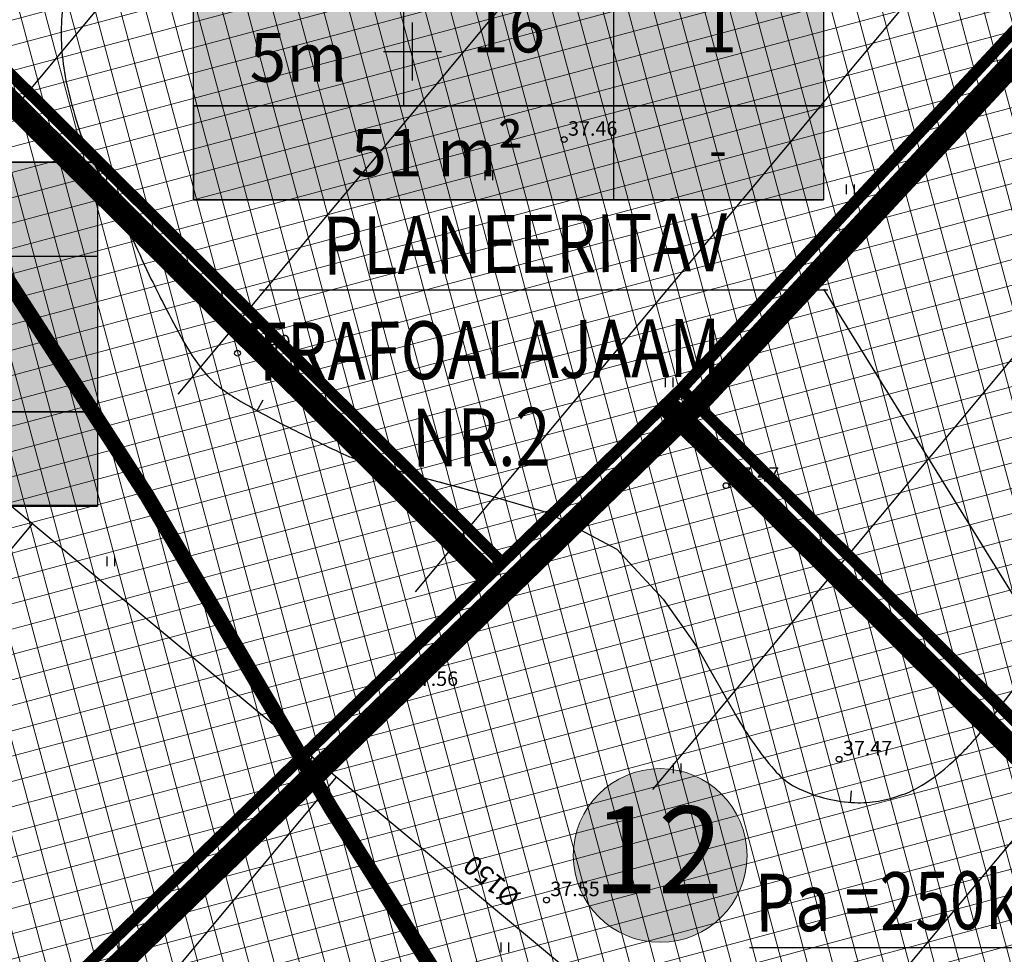
# Model space of a CAD drawing. Units: metres. Extents: x -3353224 to 1681961, y 0 to 8295391.
# Drawn here: x 546780 to 546831, y 6584853 to 6584902 of the extents above; entities that cross this region are included whole.
import ezdxf
from ezdxf.enums import TextEntityAlignment as Align

# ---------------------------------------------------------------- set-up
doc = ezdxf.new("R2010")
doc.units = ezdxf.units.M
for name, pattern in [('6113-lõplik (must)$0$ASFBET', [2, 1, -1]), ('CENTERX2', [4, 2.5, -0.5, 0.5, -0.5]), ('DASHED', [0.75, 0.5, -0.25]), ('HIDDEN', [0.375, 0.25, -0.125])]:
    doc.linetypes.add(name, pattern=pattern)
for name, color, linetype in [('-x-ref', 7, 'Continuous'), ('6113-lõplik (must)$0$HALJASTUS', 7, 'Continuous'), ('6113-lõplik (must)$0$HORISONTAALID', 7, 'Continuous'), ('6113-lõplik (must)$0$KORGUS', 7, 'Continuous'), ('6113-lõplik (must)$0$POLLU_DREEN', 7, 'Continuous'), ('6113-lõplik (must)$0$RISTID', 7, 'Continuous'), ('6113-lõplik (must)$0$teed', 7, 'Continuous'), ('6113-lõplik (must)$0$VORK', 7, 'Continuous'), ('GEE-GES1$0$KPR-EL-TEKST', 174, 'GEE-GES1$0$W_KPROJEKT'), ('k-as-ehk_joon', 7, 'CENTERX2'), ('k-as-kr-mod-kr', 1, 'Continuous'), ('k-as-pos-nr', 7, 'Continuous'), ('k-as-pos-põhi', 41, 'Continuous'), ('K-exp-EÕ', 7, 'Continuous'), ('K-exp-hatch-EÕ', 41, 'Continuous'), ('K-SERVITUUT', 190, 'Continuous'), ('k-teekaitse', 205, 'Continuous'), ('K-tulemüür', 222, 'DASHED')]:
    doc.layers.add(name, color=color, linetype=linetype)
doc.layers.add('K-eh k ala', color=163, linetype='Continuous', lineweight=9)
doc.styles.add('6113-lõplik (must)$0$ROMANC', font='ROMANC.shx', dxfattribs={"height": 0.8})
doc.styles.add('6113-lõplik (must)$0$ROMANS', font='romans', dxfattribs={"height": 0.8})
doc.styles.add('GEE-GES1$0$KPR-jooned', font='romand.shx')
doc.styles.add('GEE-GES1$0$SWISL', font='swissl.ttf', dxfattribs={"height": 2})
doc.styles.add('SWISL', font='swissl.ttf', dxfattribs={"height": 2})
doc.linetypes.add('6113-lõplik (must)$0$DRENAAZ', pattern='A,2.5,-1.5,["D",6113-lõplik (must)$0$ROMANC,S=1.6,R=0,X=-0.8,Y=-0.8],-1.5,7.5', length=13)
doc.linetypes.add('GEE-GES1$0$W_KPROJEKT', pattern='A,9.5,-1,["W",GEE-GES1$0$KPR-jooned,S=1,R=0,X=-0.62,Y=-0.5],-1', length=11.5)

# ---------------------------------------------------------------- blocks, each defined once
blk = doc.blocks.new('KõrvalDP')
at = {"color": 7}
for centre in [(546807.859, 6584895.435), (546790.939, 6584884.366), (546816.244, 6584877.507), (546799.611, 6584866.931), (546822.094, 6584863.331), (546806.942, 6584856.04)]:
    blk.add_circle(centre, 0.15, dxfattribs=at)
blk = doc.blocks.new('6113-lõplik (must)$0$KRGPUNKT')
blk.add_circle((0, 0), 0.15)
blk = doc.blocks.new('6113-lõplik (must)$0$RIST')
at = {"layer": '6113-lõplik (must)$0$VORK'}
for p, q in [((0, -1.5), (0, 1.5)), ((-1.5, 0), (1.5, 0))]:
    blk.add_line(p, q, dxfattribs=at)
blk = doc.blocks.new('6113-lõplik (must)$0$41')
for p, q in [((-0.39, -0.5), (-0.39, 0.5)), ((0.41, -0.5), (0.41, 0.5))]:
    blk.add_line(p, q)
blk = doc.blocks.new('6113-lõplik (must)')
at = {"layer": '6113-lõplik (must)$0$HORISONTAALID'}
for points in [[(546794.083, 6584913.501, 0.018654), (546791.842, 6584912.466, 0.00921), (546790.565, 6584911.788, 0.007102), (546788.939, 6584910.855, 0.024332), (546787.413, 6584909.847, 0.02302), (546785.908, 6584908.634, 0.030136), (546784.838, 6584907.565, 0.022374), (546783.556, 6584905.983, 0.021314), (546782.891, 6584904.998, 0.025517), (546782.415, 6584904.127, 0.057836), (546782.028, 6584903.01, 0.043288), (546781.821, 6584901.447, 0.035594), (546781.865, 6584899.79, 0.033683), (546782.152, 6584898.063, 0.021151), (546782.78, 6584895.833, 0.03736), (546783.281, 6584894.619, 0.018953), (546784.024, 6584893.272, -0.022414)], [(546784.644, 6584892.128, -0.007795), (546784.644, 6584892.128, -0.007795)], [(546785.523, 6584890.245, 0.007153), (546786.478, 6584888.192, 0.006602), (546787.05, 6584887.046, 0.004134), (546788.002, 6584885.236, 0.036852), (546788.999, 6584883.668, 0.054286), (546789.859, 6584882.742, 0.043417), (546790.802, 6584882.058, 0.017333), (546793.352, 6584880.646, 0.007687), (546796.431, 6584879.138, 0.038796), (546797.067, 6584878.896, 0.003321), (546798.439, 6584878.504, 0.002126), (546800.589, 6584877.914, 0.000569), (546802.165, 6584877.491, -0.000564), (546803.755, 6584877.064, -0.006004)], [(546804.852, 6584876.754, -0.000001), (546804.852, 6584876.754, -0.04656)], [(546807.05, 6584876.091, -0.04656), (546807.05, 6584876.091, -0.04656)], [(546809.058, 6584875.26, -0.054764), (546809.058, 6584875.26, -0.054764)], [(546810.589, 6584874.223, -0.030699), (546810.589, 6584874.223, -0.030699)], [(546811.735, 6584873.122, -0.02505), (546811.735, 6584873.122, -0.02505)], [(546812.979, 6584871.626, -0.006491), (546812.979, 6584871.626, -0.006491)], [(546814.122, 6584870.06, -0.011509), (546814.122, 6584870.06, -0.011509)], [(546814.734, 6584869.155, -0.022899), (546814.734, 6584869.155, -0.022899)], [(546815.575, 6584867.705, 0.014941), (546815.575, 6584867.705, 0.014941)], [(546816.829, 6584865.464, 0.02119), (546817.871, 6584863.881, 0.025839), (546818.843, 6584862.669, 0.090442), (546819.829, 6584861.901, 0.063103), (546821.501, 6584861.279, 0.046752), (546822.919, 6584861.084, 0.054973), (546824.134, 6584861.165, 0.042419), (546825.386, 6584861.5, 0.051056), (546826.357, 6584861.966, 0.042968), (546827.732, 6584862.981, 0.033386), (546829.28, 6584864.54, 0.034802)]]:
    blk.add_lwpolyline(points, format="xyb", dxfattribs=at)
for points in [[(546781.821, 6584901.447), (546781.821, 6584901.447)], [(546782.152, 6584898.063), (546782.152, 6584898.063)], [(546783.281, 6584894.619), (546783.281, 6584894.619)], [(546783.958, 6584893.382), (546784.644, 6584892.128), (546785.563, 6584890.156)], [(546786.478, 6584888.192), (546786.478, 6584888.192)], [(546788.002, 6584885.236), (546788.002, 6584885.236)], [(546789.859, 6584882.742), (546789.859, 6584882.742)], [(546791.934, 6584881.365), (546792.264, 6584881.953)], [(546793.352, 6584880.646), (546793.352, 6584880.646)], [(546797.067, 6584878.896), (546800.589, 6584877.914), (546803.755, 6584877.064), (546807.05, 6584876.091), (546810.589, 6584874.223), (546812.979, 6584871.626), (546814.734, 6584869.155), (546816.829, 6584865.464)], [(546829.28, 6584864.54), (546832.71, 6584869.02), (546834.352, 6584870.708)], [(546818.843, 6584862.669), (546818.843, 6584862.669)], [(546822.721, 6584861.7), (546822.675, 6584861.098)], [(546826.357, 6584861.966), (546826.357, 6584861.966)], [(546821.501, 6584861.279), (546821.501, 6584861.279)], [(546824.134, 6584861.165), (546824.134, 6584861.165)]]:
    blk.add_lwpolyline(points, dxfattribs=at)
at = {"layer": '6113-lõplik (must)$0$POLLU_DREEN', "linetype": '6113-lõplik (must)$0$DRENAAZ', "ltscale": 0.5}
for points in [[(546775.584, 6584892.492), (546877.881, 6585015.203)], [(546787.874, 6584882.247), (546888.663, 6585003.149)], [(546800.164, 6584872.002), (546899.445, 6584991.096)], [(546812.453, 6584861.757), (546910.227, 6584979.042)], [(546824.743, 6584851.512), (546921.009, 6584966.988)], [(546859.638, 6584809.403), (546701.588, 6584941.16)], [(546617.778, 6584680.55), (546780.319, 6584875.527)], [(546629.556, 6584662.663), (546796.065, 6584862.4)]]:
    blk.add_lwpolyline(points, dxfattribs=at)
at = {"layer": '6113-lõplik (must)$0$teed', "linetype": '6113-lõplik (must)$0$ASFBET', "ltscale": 0.4}
blk.add_lwpolyline([(546508.867, 6584724.963, -0.000388), (546515.463, 6584714.682, -0.001127), (546521.509, 6584705.196, 0.001328), (546526.641, 6584697.151, 0.000643), (546531.453, 6584689.674, -0.000436), (546538.557, 6584678.643, -0.000165), (546551.246, 6584658.889, -0.000645), (546554.496, 6584653.812, -0.000135), (546555.057, 6584652.932, 0.000007), (546566.244, 6584635.385, 0.000091), (546569.529, 6584630.235, 0.000043), (546576.541, 6584619.247)], format="xyb", dxfattribs=at)
at = {"layer": '6113-lõplik (must)$0$HALJASTUS', "xscale": 0.5, "yscale": 0.5, "zscale": 0.5}
for p in [(546783.965, 6584893.59), (546803.965, 6584893.59), (546822.681, 6584892.86), (546794.172, 6584883.59), (546813.302, 6584882.86), (546784.379, 6584873.59), (546804.379, 6584873.59), (546823.509, 6584872.86), (546794.586, 6584863.59), (546813.716, 6584862.86), (546785, 6584853.59), (546804.793, 6584853.59)]:
    blk.add_blockref('6113-lõplik (must)$0$41', p, dxfattribs=at)
at = {"layer": '6113-lõplik (must)$0$KORGUS'}
for p in [(546807.859, 6584895.435), (546790.939, 6584884.366), (546816.244, 6584877.507), (546799.611, 6584866.931), (546822.094, 6584863.331), (546806.942, 6584856.04)]:
    blk.add_blockref('6113-lõplik (must)$0$KRGPUNKT', p, dxfattribs=at)
at = {"layer": '6113-lõplik (must)$0$RISTID'}
blk.add_blockref('6113-lõplik (must)$0$RIST', (546800, 6584900), dxfattribs=at)
at = {"layer": '6113-lõplik (must)$0$KORGUS', "style": '6113-lõplik (must)$0$ROMANS'}
for s, p in [('37.46', (546808.059, 6584895.635)), ('37.49', (546791.139, 6584884.566)), ('37.47', (546816.444, 6584877.707)), ('37.56', (546799.811, 6584867.131)), ('37.47', (546822.294, 6584863.531)), ('37.55', (546807.142, 6584856.24))]:
    blk.add_text(s, height=0.75, dxfattribs=at).set_placement(p)
at = {"layer": '6113-lõplik (must)$0$POLLU_DREEN', "linetype": '6113-lõplik (must)$0$DRENAAZ', "ltscale": 0.5, "style": '6113-lõplik (must)$0$ROMANS'}
blk.add_text('%%C150', height=1, rotation=139.9345, dxfattribs=at).set_placement((546804.19, 6584857.099), align=Align.MIDDLE)
blk = doc.blocks.new('GEE-GES1')
at = {"layer": 'GEE-GES1$0$KPR-EL-TEKST', "color": 7, "linetype": 'Continuous'}
for p, q in [((546792.072, 6584887.655), (546821.521, 6584887.655)), ((546821.294, 6584887.678), (546846.047, 6584847.672)), ((546817.451, 6584853.584), (546834.623, 6584853.584))]:
    blk.add_line(p, q, dxfattribs=at)
at = {"layer": 'GEE-GES1$0$KPR-EL-TEKST', "color": 7, "linetype": 'Continuous', "style": 'GEE-GES1$0$SWISL', "width": 0.8}
for s, rotation, p in [('PLANEERITAV', 0.5002, (546795.383, 6584888.438)), ('TRAFOALAJAAM', 0.5002, (546791.56, 6584882.944)), ('NR.2', 0.5002, (546799.99, 6584878.487)), ('Pa =250kW', 0.6632, (546817.754, 6584854.397))]:
    blk.add_text(s, height=3, rotation=rotation, dxfattribs=at).set_placement(p)

msp = doc.modelspace()

# ---------------------------------------------------------------- hatches: boundary and pattern name
at = {"layer": 'k-as-pos-põhi'}
h = msp.add_hatch(color=256, dxfattribs=at)
edge = h.paths.add_edge_path()
edge.add_arc((546812.858, 6584858.349), 4.5, 0, 360)
at = {"layer": 'K-eh k ala'}
h = msp.add_hatch(dxfattribs=at)
h.set_pattern_fill('ANSI37', color=256, scale=0.4, angle=60, style=0)
h.paths.add_polyline_path([(546813.917, 6584882.505), (546847.968, 6584919.153), (546810.605, 6584956.309), (546774.293, 6584921.316), (546771.709, 6584919.382), (546774.916, 6584916.194), (546768.333, 6584909.597), (546804.65, 6584873.513)])
h = msp.add_hatch(dxfattribs=at)
h.set_pattern_fill('ANSI37', color=256, scale=0.4, angle=60, style=0)
h.paths.add_polyline_path([(546841.524, 6584855.061), (546848.08, 6584861.657), (546852.005, 6584857.756), (546881.18, 6584886.125), (546847.968, 6584919.152), (546813.915, 6584882.502)])
h = msp.add_hatch(dxfattribs=at)
h.set_pattern_fill('ANSI37', color=256, scale=0.4, angle=60, style=0)
h.paths.add_polyline_path([(546768.333, 6584909.597), (546761.764, 6584903.014), (546756.655, 6584908.112), (546732.56, 6584890.071), (546776.59, 6584846.285), (546804.65, 6584873.513)])
h = msp.add_hatch(dxfattribs=at)
h.set_pattern_fill('ANSI37', color=256, scale=0.4, angle=60, style=0)
h.paths.add_polyline_path([(546776.59, 6584846.285), (546808.036, 6584815.013), (546838.665, 6584844.788), (546835, 6584848.497), (546841.524, 6584855.061), (546813.912, 6584882.5)])
at = {"layer": 'K-exp-hatch-EÕ'}
h = msp.add_hatch(color=256, dxfattribs=at)
h.dxf.hatch_style = 2
h.paths.add_polyline_path([(546821.294, 6584897.183), (546788.657, 6584897.183), (546788.657, 6584910.12), (546821.294, 6584910.12)])
h = msp.add_hatch(color=256, dxfattribs=at)
h.dxf.hatch_style = 2
h.paths.add_polyline_path([(546821.294, 6584897.183), (546788.657, 6584897.183), (546788.657, 6584892.31), (546821.294, 6584892.31)])
h = msp.add_hatch(color=256, dxfattribs=at)
h.dxf.hatch_style = 2
h.paths.add_polyline_path([(546783.693, 6584881.324), (546751.056, 6584881.324), (546751.056, 6584894.261), (546783.693, 6584894.261)])
h = msp.add_hatch(color=256, dxfattribs=at)
h.dxf.hatch_style = 2
h.paths.add_polyline_path([(546783.693, 6584881.324), (546751.056, 6584881.324), (546751.056, 6584876.451), (546783.693, 6584876.451)])
at = {"layer": 'K-SERVITUUT'}
h = msp.add_hatch(dxfattribs=at)
h.set_pattern_fill('ANSI31', color=256, scale=0.3, angle=45, style=0)
edge = h.paths.add_edge_path()
edge.add_line((546782.968, 6585065.102), (546803.814, 6585038.426))
edge.add_line((546803.814, 6585038.426), (546829.811, 6585005.035))
edge.add_line((546829.811, 6585005.035), (546796.138, 6584972.327))
edge.add_line((546796.138, 6584972.327), (546801.691, 6584965.174))
edge.add_line((546801.691, 6584965.174), (546835.373, 6584997.891))
edge.add_line((546835.373, 6584997.891), (546837.428, 6584995.252))
edge.add_line((546837.428, 6584995.252), (546863.036, 6584969.802))
edge.add_line((546863.036, 6584969.802), (546891.428, 6584941.556))
edge.add_arc((546895.66, 6584945.81), 6, 225.1477, 225.161)
edge.add_line((546891.429, 6584941.555), (546918.232, 6584914.903))
edge.add_line((546918.232, 6584914.903), (546919.191, 6584914.008))
edge.add_line((546919.191, 6584914.008), (546885.829, 6584881.569))
edge.add_line((546885.829, 6584881.569), (546890.218, 6584877.471))
edge.add_line((546890.218, 6584877.471), (546923.588, 6584909.907))
edge.add_line((546923.588, 6584909.907), (547028.337, 6584812.192))
edge.add_line((547028.337, 6584812.192), (547032.2, 6584816.794))
edge.add_line((547032.2, 6584816.794), (546922.394, 6584919.225))
edge.add_line((546922.394, 6584919.225), (546895.66, 6584945.81))
edge.add_line((546895.66, 6584945.81), (546867.267, 6584974.057))
edge.add_line((546867.267, 6584974.057), (546841.928, 6584999.239))
edge.add_line((546841.928, 6584999.239), (546808.545, 6585042.116))
edge.add_line((546808.545, 6585042.116), (546787.671, 6585068.827))
edge.add_line((546787.671, 6585068.827), (546782.968, 6585065.102))

# ---------------------------------------------------------------- linework, layer by layer
at = {"layer": 'k-as-ehk_joon', "ltscale": 2, "const_width": 0.3}
for points in [[(546813.917, 6584882.505), (546847.968, 6584919.153), (546810.605, 6584956.309), (546774.293, 6584921.316), (546771.709, 6584919.382), (546774.916, 6584916.194), (546768.333, 6584909.597), (546804.65, 6584873.513)], [(546841.524, 6584855.061), (546848.08, 6584861.657), (546852.005, 6584857.756), (546881.18, 6584886.125), (546847.968, 6584919.152), (546813.915, 6584882.502)], [(546768.333, 6584909.597), (546761.764, 6584903.014), (546756.655, 6584908.112), (546732.56, 6584890.071), (546776.59, 6584846.285), (546804.65, 6584873.513)], [(546776.59, 6584846.285), (546808.036, 6584815.013), (546838.665, 6584844.788), (546835, 6584848.497), (546841.524, 6584855.061), (546813.912, 6584882.5)]]:
    msp.add_lwpolyline(points, close=True, dxfattribs=at)
at = {"layer": 'k-as-kr-mod-kr', "const_width": 0.6}
msp.add_lwpolyline([(546813.914, 6584882.503), (546847.968, 6584919.153), (546807.059, 6584959.835), (546771.047, 6584925.133), (546764.08, 6584919.916), (546767.838, 6584916.179), (546764.794, 6584913.129), (546804.65, 6584873.513), (546813.914, 6584882.503)], close=True, dxfattribs=at)
for points in [[(546845.06, 6584851.526), (546848.101, 6584854.586), (546851.966, 6584850.745), (546884.729, 6584882.596), (546847.968, 6584919.153), (546813.915, 6584882.502), (546845.06, 6584851.526)], [(546764.8, 6584913.123), (546761.775, 6584910.08), (546757.122, 6584914.707), (546728.976, 6584893.635), (546776.59, 6584846.285), (546804.65, 6584873.513), (546764.8, 6584913.123)], [(546776.59, 6584846.285), (546811.582, 6584811.486), (546845.764, 6584844.716), (546842.039, 6584848.486), (546845.06, 6584851.526), (546813.915, 6584882.502), (546776.59, 6584846.285)]]:
    msp.add_lwpolyline(points, dxfattribs=at)
at = {"layer": 'k-as-pos-nr', "lineweight": 20}
msp.add_circle((546812.83, 6584858.348), 4.5, dxfattribs=at)
at = {"layer": 'K-exp-EÕ'}
for p, q in [((546788.657, 6584897.183), (546788.657, 6584910.12)), ((546821.294, 6584910.12), (546821.294, 6584897.183)), ((546799.536, 6584905.247), (546799.536, 6584897.183)), ((546810.415, 6584905.247), (546810.415, 6584897.183)), ((546821.294, 6584897.183), (546788.657, 6584897.183)), ((546788.657, 6584897.183), (546788.657, 6584892.31)), ((546788.661, 6584897.181), (546821.298, 6584897.181)), ((546810.415, 6584897.183), (546810.415, 6584892.31)), ((546751.056, 6584894.261), (546783.693, 6584894.261)), ((546783.693, 6584894.261), (546783.693, 6584881.324)), ((546788.657, 6584892.31), (546821.294, 6584892.31)), ((546751.056, 6584889.388), (546783.693, 6584889.388)), ((546783.693, 6584881.324), (546751.056, 6584881.324)), ((546751.06, 6584881.322), (546783.697, 6584881.322)), ((546783.693, 6584881.324), (546783.693, 6584876.451)), ((546751.056, 6584876.451), (546783.693, 6584876.451))]:
    msp.add_line(p, q, dxfattribs=at)
for points in [[(546788.657, 6584910.12), (546821.294, 6584910.12), (546821.294, 6584892.31), (546788.657, 6584892.31)], [(546751.048, 6584894.281), (546783.685, 6584894.281), (546783.685, 6584876.471), (546751.048, 6584876.471)], [(546751.056, 6584894.261), (546783.693, 6584894.261), (546783.693, 6584876.451), (546751.056, 6584876.451)]]:
    msp.add_lwpolyline(points, close=True, dxfattribs=at)
for points in [[(546788.657, 6584897.183), (546821.294, 6584897.183)], [(546751.056, 6584881.324), (546783.693, 6584881.324)]]:
    msp.add_lwpolyline(points, dxfattribs=at)
at = {"layer": 'k-teekaitse', "linetype": 'DASHED', "ltscale": 10, "const_width": 0.8}
msp.add_lwpolyline([(546944.37, 6584628.261), (546937.158, 6584639.52), (546928.019, 6584660.738), (546907.448, 6584692.848), (546890.487, 6584719.324), (546876.8, 6584740.689), (546855.029, 6584774.673), (546844.652, 6584788.985), (546835.513, 6584801.588), (546829.052, 6584810.498), (546825.75, 6584815.052), (546821.262, 6584821.309), (546817.205, 6584826.873), (546812.173, 6584834.84), (546795.799, 6584860.771), (546786.277, 6584876.944), (546766.107, 6584908.187), (546746.743, 6584938.467), (546729.703, 6584965.088), (546720.592, 6584979.45), (546673.209, 6585053.141)], dxfattribs=at)
at = {"layer": 'K-tulemüür', "linetype": 'HIDDEN', "ltscale": 20, "const_width": 1.2}
for points in [[(546732.258, 6584804.225), (546777.345, 6584845.485), (546814.701, 6584881.733), (546870.911, 6584942.228)], [(546767.626, 6584908.888), (546803.938, 6584872.822)], [(546813.125, 6584881.736), (546840.741, 6584854.273)]]:
    msp.add_lwpolyline(points, dxfattribs=at)

# ---------------------------------------------------------------- block references
at = {"layer": '-x-ref'}
msp.add_blockref('KõrvalDP', (0, 0), dxfattribs=at)
for name in ['GEE-GES1', '6113-lõplik (must)']:
    msp.add_blockref(name, (0, 0))

# ---------------------------------------------------------------- texts
at = {"layer": 'k-as-pos-nr', "style": 'SWISL', "width": 0.99}
msp.add_text('12', height=4.5, dxfattribs=at).set_placement((546812.717, 6584858.641), align=Align.MIDDLE_CENTER)
at = {"layer": 'K-exp-EÕ', "style": 'SWISL', "width": 0.99}
for s, height, p in [('16', 2.5312, (546804.975, 6584901.215)), ('1', 2.531, (546815.854, 6584901.215)), ('5m', 2.5312, (546794.096, 6584899.694)), ('-', 2.025, (546815.823, 6584894.911))]:
    msp.add_text(s, height=height, dxfattribs=at).set_placement(p, align=Align.MIDDLE_CENTER)
at = {"layer": 'K-exp-EÕ', "style": 'SWISL'}
for s, p in [('m²', (546805.76, 6584894.76)), ('51', (546800.539, 6584894.76))]:
    msp.add_text(s, height=2.4609, dxfattribs=at).set_placement(p, align=Align.MIDDLE_RIGHT)

doc.saveas('drawing.dxf')
